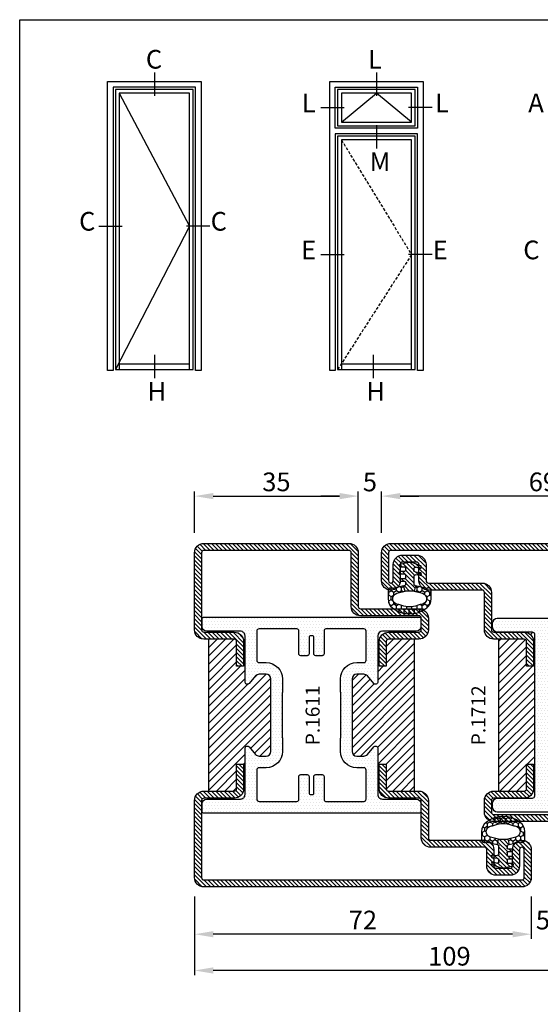
# Model space of a CAD drawing. Units: millimetres. Extents: x 485 to 6482, y 1342 to 3440.
# Drawn here: x 6082 to 6194, y 1646 to 1856 of the extents above; entities that cross this region are included whole.
import ezdxf

# ---------------------------------------------------------------- set-up
doc = ezdxf.new("R2010")
doc.units = ezdxf.units.MM
doc.linetypes.add('TRATTEGGIATA2', pattern=[9.524999999999999, 6.349999999999999, -3.174999999999999])
doc.layers.get('DEFPOINTS').update_dxf_attribs({"color": 3})
for name, color, linetype in [('GUARNIZIONI', 5, 'Continuous'), ('Nascosto', 253, 'Continuous'), ('Quote', 2, 'Continuous'), ('TESTO', 8, 'Continuous')]:
    doc.layers.add(name, color=color, linetype=linetype)
doc.styles.add('Calibri', font='calibri.ttf')
doc.styles.add('SECCO', font='calibri.ttf')
doc.dimstyles.new('Profili 1a2', dxfattribs={"dimtxt": 4, "dimasz": 4, "dimexe": 1, "dimexo": 0, "dimgap": 1, "dimtad": 1, "dimdec": 1, "dimdsep": 46, "dimtxsty": 'Calibri', "dimcen": 1, "dimclrd": 256, "dimclre": 256, "dimclrt": 7, "dimadec": 0, "dimazin": 0, "dimtfac": 1, "dimtdec": 1, "dimtofl": 0, "dimtmove": 1, "dimatfit": 3, "dimfxl": 0, "dimtolj": 1, "dimtzin": 0, "dimlwd": -1, "dimarcsym": 0})

# ---------------------------------------------------------------- blocks, each defined once
blk = doc.blocks.new('*D274')
at = {"layer": 'DEFPOINTS', "color": 0}
for p in [(6154.757593979036, 1754.389849194166), (6119.757593979036, 1746.537904396421), (6154.757593979036, 1746.537904396421)]:
    blk.add_point(p, dxfattribs=at)
at = {"layer": 'Quote', "lineweight": -2}
for p, q in [((6119.757593979036, 1746.537904396421), (6119.757593979036, 1755.389849194166)), ((6154.757593979036, 1746.537904396421), (6154.757593979036, 1755.389849194166))]:
    blk.add_line(p, q, dxfattribs=at)
at = {"layer": 'Quote'}
blk.add_line((6123.757593979036, 1754.389849194166), (6150.757593979036, 1754.389849194166), dxfattribs=at)
for points in [[(6123.757593979036, 1755.056515860833), (6123.757593979036, 1753.723182527499), (6119.757593979036, 1754.389849194166)], [(6150.757593979036, 1755.056515860833), (6150.757593979036, 1753.723182527499), (6154.757593979036, 1754.389849194166)]]:
    blk.add_solid(points, dxfattribs=at)
at = {"layer": 'Quote', "color": 7, "insert": (6137.257593979036, 1757.439079963397), "char_height": 4, "attachment_point": 5, "style": 'Calibri'}
blk.add_mtext('\\A1;35', dxfattribs=at)
blk = doc.blocks.new('*D275')
at = {"layer": 'DEFPOINTS', "color": 0}
for p in [(6119.757593979036, 1668.741271154607), (6228.757593979036, 1668.537912896845), (6119.757593979036, 1652.933898679116)]:
    blk.add_point(p, dxfattribs=at)
at = {"layer": 'Quote', "lineweight": -2}
for p, q in [((6119.757593979036, 1668.741271154607), (6119.757593979036, 1651.933898679116)), ((6228.757593979036, 1668.537912896845), (6228.757593979036, 1651.933898679116))]:
    blk.add_line(p, q, dxfattribs=at)
at = {"layer": 'Quote'}
blk.add_line((6224.757593979036, 1652.933898679116), (6123.757593979036, 1652.933898679116), dxfattribs=at)
for points in [[(6123.757593979036, 1653.600565345783), (6123.757593979036, 1652.267232012449), (6119.757593979036, 1652.933898679116)], [(6224.757593979036, 1653.600565345783), (6224.757593979036, 1652.267232012449), (6228.757593979036, 1652.933898679116)]]:
    blk.add_solid(points, dxfattribs=at)
at = {"layer": 'Quote', "color": 7, "insert": (6174.257593979036, 1655.983129448347), "char_height": 4, "attachment_point": 5, "style": 'Calibri'}
blk.add_mtext('\\A1;109', dxfattribs=at)
blk = doc.blocks.new('*D276')
at = {"layer": 'DEFPOINTS', "color": 0}
for p in [(6119.757593979036, 1668.716484368274), (6191.757593979036, 1668.787912956846), (6119.757593979036, 1660.6859680991)]:
    blk.add_point(p, dxfattribs=at)
at = {"layer": 'Quote', "lineweight": -2}
for p, q in [((6119.757593979036, 1668.716484368274), (6119.757593979036, 1659.6859680991)), ((6191.757593979036, 1668.787912956846), (6191.757593979036, 1659.6859680991))]:
    blk.add_line(p, q, dxfattribs=at)
at = {"layer": 'Quote'}
blk.add_line((6187.757593979036, 1660.6859680991), (6123.757593979036, 1660.6859680991), dxfattribs=at)
for points in [[(6123.757593979036, 1661.352634765767), (6123.757593979036, 1660.019301432433), (6119.757593979036, 1660.6859680991)], [(6187.757593979036, 1661.352634765767), (6187.757593979036, 1660.019301432433), (6191.757593979036, 1660.6859680991)]]:
    blk.add_solid(points, dxfattribs=at)
at = {"layer": 'Quote', "color": 7, "insert": (6155.757593979036, 1663.715198868331), "char_height": 4, "attachment_point": 5, "style": 'Calibri'}
blk.add_mtext('\\A1;72', dxfattribs=at)
blk = doc.blocks.new('*D277')
at = {"layer": 'DEFPOINTS', "color": 0}
for p in [(6191.757593979036, 1668.787912956846), (6196.757593979036, 1668.537912896846), (6196.757593979036, 1660.6859680991)]:
    blk.add_point(p, dxfattribs=at)
at = {"layer": 'Quote', "lineweight": -2}
for p, q in [((6191.757593979036, 1668.787912956846), (6191.757593979036, 1659.6859680991)), ((6196.757593979036, 1668.537912896846), (6196.757593979036, 1659.6859680991))]:
    blk.add_line(p, q, dxfattribs=at)
at = {"layer": 'Quote'}
for p, q in [((6187.757593979036, 1660.6859680991), (6183.757593979036, 1660.6859680991)), ((6200.757593979036, 1660.6859680991), (6204.757593979036, 1660.6859680991))]:
    blk.add_line(p, q, dxfattribs=at)
for points in [[(6187.757593979036, 1661.352634765767), (6187.757593979036, 1660.019301432433), (6191.757593979036, 1660.6859680991)], [(6200.757593979036, 1661.352634765767), (6200.757593979036, 1660.019301432433), (6196.757593979036, 1660.6859680991)]]:
    blk.add_solid(points, dxfattribs=at)
at = {"layer": 'Quote', "color": 7, "insert": (6194.257593979036, 1663.715198868331), "char_height": 4, "attachment_point": 5, "style": 'Calibri'}
blk.add_mtext('\\A1;5', dxfattribs=at)
blk = doc.blocks.new('*D280')
at = {"layer": 'DEFPOINTS', "color": 0}
for p in [(6159.757593979036, 1754.389849194166), (6159.757593979036, 1746.537904396421), (6228.757593979036, 1746.537904396421)]:
    blk.add_point(p, dxfattribs=at)
at = {"layer": 'Quote', "lineweight": -2}
for p, q in [((6159.757593979036, 1746.537904396421), (6159.757593979036, 1755.389849194166)), ((6228.757593979036, 1746.537904396421), (6228.757593979036, 1755.389849194166))]:
    blk.add_line(p, q, dxfattribs=at)
at = {"layer": 'Quote'}
blk.add_line((6224.757593979036, 1754.389849194166), (6163.757593979036, 1754.389849194166), dxfattribs=at)
for points in [[(6163.757593979036, 1755.056515860833), (6163.757593979036, 1753.723182527499), (6159.757593979036, 1754.389849194166)], [(6224.757593979036, 1755.056515860833), (6224.757593979036, 1753.723182527499), (6228.757593979036, 1754.389849194166)]]:
    blk.add_solid(points, dxfattribs=at)
at = {"layer": 'Quote', "color": 7, "insert": (6194.257593979036, 1757.439079963397), "char_height": 4, "attachment_point": 5, "style": 'Calibri'}
blk.add_mtext('\\A1;69', dxfattribs=at)
blk = doc.blocks.new('*D281')
at = {"layer": 'DEFPOINTS', "color": 0}
for p in [(6154.757593979036, 1754.389849194166), (6154.757593979036, 1746.537904396421), (6159.757593979036, 1746.537904396421)]:
    blk.add_point(p, dxfattribs=at)
at = {"layer": 'Quote'}
for p, q in [((6150.757593979036, 1754.389849194166), (6146.757593979036, 1754.389849194166)), ((6163.757593979036, 1754.389849194166), (6167.757593979036, 1754.389849194166))]:
    blk.add_line(p, q, dxfattribs=at)
at = {"layer": 'Quote', "lineweight": -2}
for p, q in [((6154.757593979036, 1746.537904396421), (6154.757593979036, 1755.389849194166)), ((6159.757593979036, 1746.537904396421), (6159.757593979036, 1755.389849194166))]:
    blk.add_line(p, q, dxfattribs=at)
at = {"layer": 'Quote'}
for points in [[(6150.757593979036, 1755.056515860833), (6150.757593979036, 1753.723182527499), (6154.757593979036, 1754.389849194166)], [(6163.757593979036, 1755.056515860833), (6163.757593979036, 1753.723182527499), (6159.757593979036, 1754.389849194166)]]:
    blk.add_solid(points, dxfattribs=at)
at = {"layer": 'Quote', "color": 7, "insert": (6157.257593979036, 1757.419079963397), "char_height": 4, "attachment_point": 5, "style": 'Calibri'}
blk.add_mtext('\\A1;5', dxfattribs=at)
blk = doc.blocks.new('GE1001TT')
h = blk.add_hatch()
h.set_pattern_fill('HONEY', color=256, scale=0.2, angle=-90.00000000000004, style=0)
h.set_pattern_definition([(270, (-1816.487703595328, -1459.864182228591), (0.5499261289999997, -0.9525000000000003), [0.635, -1.27]), (29.99999999999996, (-1816.487703595328, -1459.864182228591), (0.5499261326046785, 0.952499997918838), [0.6349999999999998, -1.269999999999999]), (329.9999999999999, (-1816.487703595328, -1459.864182228591), (1.099852261604677, -2.0811622e-09), [-1.27, 0.635])])
edge = h.paths.add_edge_path()
edge.add_line((-4.612767145650422, 6.126312995958187), (-4.612767145650422, 7.865047475489291))
edge.add_arc((-2.11276714565065, 7.865047475489291), 2.499999999999772, 128.5278139989607, 180, ccw=False)
edge.add_arc((-0.0043391205115313, 5.21702975220387), 5.884887974516128, 51.47218600104122, 128.5278139989589, ccw=False)
edge.add_arc((2.104088904627587, 7.865047475489291), 2.499999999999726, 0, 51.47218600103918, ccw=False)
edge.add_line((4.604088904627361, 7.865047475489291), (4.604088904627361, 6.126312995958187))
edge.add_arc((4.004088904627223, 6.126312995958187), 0.6000000000001365, -116.11302896439042, 0, ccw=False)
edge.add_arc((3.519931199333768, 5.138592733735777), 0.4999999999998652, 63.88697103546593, 104.9999999998686)
edge.add_line((3.390521676783691, 5.621555646880324), (1.287000180379891, 5.057918760657003))
edge.add_line((1.287000180379891, 5.057918760657003), (0.9764173262567509, 6.217029752204097))
edge.add_line((0.9764173262567509, 6.217029752204097), (2.717243092992021, 6.683482610563942))
edge.add_arc((2.402049627316955, 7.859800638676687), 1.217814035092106, 285.0000000000039, 445.0192351244535)
edge.add_arc((2.768245721166067, 12.06168779273935), 3.000000000000817, 247.9484689392615, 265.01923512444455, ccw=False)
edge.add_arc((-0.0043391205115313, 5.217029752204326), 4.384887974515841, 67.94846893927534, 112.0515310607246)
edge.add_arc((-2.77692396218913, 12.06168779273935), 3.000000000000842, 274.98076487555556, 292.0515310607385, ccw=False)
edge.add_arc((-2.410727868340018, 7.859800638676687), 1.217814035092142, 94.98076487554646, 254.9999999999961)
edge.add_line((-2.725921334015083, 6.683482610563942), (-0.9850955672798136, 6.217029752204097))
edge.add_line((-0.9850955672798136, 6.217029752204097), (-1.295678421402953, 5.057918760657003))
edge.add_line((-1.295678421402953, 5.057918760657003), (-3.399199917806754, 5.621555646880324))
edge.add_arc((-3.52860944035774, 5.138592733735777), 0.4999999999999418, 75.00000000003068, 116.1130289644409)
edge.add_arc((-4.012767145650741, 6.126312995958187), 0.5999999999997045, 180, 296.1130289644291, ccw=False)
h = blk.add_hatch()
h.set_pattern_fill('LINE', color=256, scale=0.2, angle=45)
h.set_pattern_definition([(45, (-1816.487703595328, -1459.864182228591), (-0.4490128060534577, 0.4490128060534577), [])])
h.paths.add_polyline_path([(2.45551676609989, 1.170770611550096, 0.4953432197294898), (2.20238935225575, 1.363585232101058), (1.297015023340918, 1.114121801793316, -0.49534321972949), (0.917323902574708, 1.403343732619759), (0.917323902574708, 1.803292400319378, -0.3783805506573717), (1.180257337473676, 2.10099370994294), (2.280227809500502, 2.237950202213596, 0.3783805506574371), (2.45551676609989, 2.436417741962713), (2.45551676609989, 2.687890583137459, 0.45208520058411), (2.230075844388238, 2.886265882765429), (1.255485285141958, 2.761278133962605, -0.4520852005841098), (0.917323902574708, 3.058841083404559), (0.917323902574708, 4.783839612078054, -0.237892872595502), (0.9984325893756248, 4.94466515621093, -0.0939727355884303), (1.166251349822687, 5.025564209022377), (1.287000180379664, 5.057918760657003), (0.9764173262567509, 6.217029752204097), (-0.9850955672798136, 6.217029752204097), (-1.295678421402953, 5.057918760657003), (-0.9742383345776487, 4.971789148977222, -0.3394542588636499), (-0.8260021435978615, 4.778603983719449), (-0.8260021435978615, 4.363521555133729, -0.4142135623730958), (-1.026002143597906, 4.163521555133683), (-1.804339120511485, 4.163521555133456, 0.4142135623731819), (-2.004339120511531, 3.963521555133638), (-2.004339120511531, 3.713521555133638, 0.4142135623730945), (-1.804339120511485, 3.513521555133593), (-1.026002143597906, 3.513521555133593, -0.4142135623731804), (-0.8260021435978615, 3.313521555133546), (-0.8260021435978615, 2.787089767963379, -0.4142135623730949), (-1.026002143597906, 2.587089767963334), (-1.9444832339002, 2.587089767963334, 0.4142135623730228), (-2.144483233900245, 2.387089767963288), (-2.144483233900245, 2.137089767963288, 0.4142135623730951), (-1.9444832339002, 1.937089767963243), (-1.026002143597906, 1.937089767963698, -0.4142135623731677), (-0.8260021435978615, 1.737089767963652), (-0.8260021435978615, 1.287089767963379, -0.414213562373095), (-1.026002143597906, 1.087089767963334), (-1.9444832339002, 1.087089767963334, 0.4142135623730214), (-2.144483233900245, 0.8870897679632889), (-2.144483233900245, 0.637089767963289, 0.3394542588632985), (-1.996247042920685, 0.4439046027055156), (-0.5891347356064216, 0.0668699963005111, 0.1498851924191218), (0.58285105035543, 0.1087933187407088), (2.320951535675476, 0.7105738357192877, 0.3196343943621536), (2.45551676609989, 0.8995666687330867)])
for p, q in [((-0.9850955672798136, 6.217029752204097), (-1.295678421402953, 5.057918760657003)), ((-1.295678421402953, 5.057918760657003), (-0.9742383345774214, 4.97178914897745)), ((0.9764173262567509, 6.217029752204097), (-0.9850955672798136, 6.217029752204097)), ((-0.8260021435978615, 4.778603983719449), (-0.8260021435978615, 4.363521555133729)), ((0.917323902574708, 3.058841083404559), (0.917323902574708, 4.783839612078054)), ((1.287000180379664, 5.057918760657003), (0.9764173262567509, 6.217029752204097)), ((1.166251349821777, 5.025564209022148), (1.287000180379664, 5.057918760657003)), ((-2.144483233900245, 2.387089767963288), (-2.144483233900245, 2.137089767963288)), ((-2.004339120511531, 3.963521555133638), (-2.004339120511531, 3.713521555133638)), ((-1.026002143597906, 2.587089767963107), (-1.9444832339002, 2.587089767963107)), ((-1.026002143597906, 4.163521555133912), (-1.804339120511485, 4.163521555133912)), ((-1.804339120511485, 3.51352155513382), (-1.026002143597906, 3.51352155513382)), ((-0.8260021435978615, 3.313521555133546), (-0.8260021435978615, 2.787089767963379)), ((1.180257337473904, 2.100993709942713), (2.280227809500502, 2.237950202213824)), ((2.230075844388238, 2.886265882765429), (1.255485285141958, 2.761278133962832)), ((2.45551676609989, 2.687890583137459), (2.45551676609989, 2.436417741962713)), ((-2.144483233900245, 0.8870897679632889), (-2.144483233900245, 0.637089767963289)), ((-1.996247042920685, 0.443904602705743), (-0.5891347356061943, 0.0668699963005111)), ((-1.9444832339002, 1.93708976796347), (-1.026002143597906, 1.93708976796347)), ((-1.026002143597906, 1.087089767963107), (-1.9444832339002, 1.087089767963107)), ((-0.8260021435978615, 1.737089767963652), (-0.8260021435978615, 1.287089767963379)), ((0.5828510503552025, 0.1087933187407088), (2.320951535675476, 0.7105738357192877)), ((0.917323902574708, 1.403343732619987), (0.917323902574708, 1.803292400319378)), ((2.20238935225575, 1.363585232101058), (1.297015023340918, 1.114121801793544)), ((2.45551676609989, 1.170770611550096), (2.45551676609989, 0.8995666687330867))]:
    blk.add_line(p, q)
blk.add_lwpolyline([(-4.612767145650422, 6.126312995958187), (-4.612767145650422, 7.865047475489291, -0.2284437014898634), (-3.670003338556171, 9.820812144232377, -0.3494879798813119), (3.661325097533108, 9.820812144232377, -0.2284437014898667), (4.604088904627361, 7.865047475489291), (4.604088904627361, 6.126312995958187, -0.5549539440387427), (3.740002883558645, 5.587556489291046, 0.1813388115201772), (3.390521676783691, 5.621555646880324), (1.287000180379891, 5.057918760657003), (0.9764173262567509, 6.217029752204097), (2.717243092992021, 6.683482610563942, 0.8392426637765918), (2.507781823894219, 9.073016088081431, -0.0746233247905262), (1.641924705364544, 9.281148102433008, 0.1948470343849438), (-1.650602946387607, 9.281148102433008, -0.0746233247905262), (-2.516460064917282, 9.073016088081431, 0.8392426637765918), (-2.725921334015083, 6.683482610563942), (-0.9850955672798136, 6.217029752204097), (-1.295678421402953, 5.057918760657003), (-3.399199917806754, 5.621555646880324, 0.1813388115201999), (-3.748681124581935, 5.5875564892915, -0.554953944038746)], format="xyb", close=True)
for centre, radius, start, end in [((-1.026002143597906, 4.363521555133729), 0.1999999999999602, 269.999999999987, 0), ((-1.026002143597906, 4.778603983719449), 0.1999999999999636, 0, 74.99999999999297), ((1.117323902574753, 4.783839612078054), 0.1999999999999318, 126.4739016111409, 179.9999999999479), ((1.295660872373218, 4.542601295877602), 0.5000000000000852, 105.000000000007, 126.4739016112242), ((-1.9444832339002, 2.387089767963288), 0.1999999999999886, 89.99999999998697, 179.9999999999739), ((-1.9444832339002, 2.137089767963288), 0.200000000000017, 180, 270), ((-1.804339120511485, 3.963521555133638), 0.1999999999999318, 89.99999999998697, 180), ((-1.804339120511485, 3.713521555133638), 0.200000000000017, 180, 270), ((-1.026002143597906, 3.313521555133546), 0.2000000000000455, 0, 89.99999999998697), ((-1.026002143597906, 2.787089767963379), 0.200000000000017, 270.000000000013, 0), ((1.217323902574662, 3.058841083404559), 0.3000000000000138, 180, 277.3080870290473), ((2.255516766099844, 2.687890583137459), 0.2, 0, 97.30808702904734), ((2.255516766099844, 2.436417741962713), 0.2, 277.0973290388952, 0), ((-1.9444832339002, 0.8870897679632889), 0.1999999999999886, 89.99999999998697, 179.9999999999739), ((-1.9444832339002, 0.637089767963289), 0.200000000000017, 180, 270), ((-1.026002143597906, 1.737089767963652), 0.2000000000000455, 0, 90), ((-1.026002143597906, 1.287089767963379), 0.1999999999999602, 269.999999999987, 0), ((-0.0714966454011119, 1.998721648878699), 2.000000000000002, 255.0000000000056, 289.0973290388891), ((1.217323902574662, 1.803292400319378), 0.2999999999999687, 97.0973290388822, 180), ((1.217323902574662, 1.403343732619987), 0.3000000000000166, 180, 285.4048109827147), ((2.255516766099844, 1.170770611550096), 0.2, 0, 105.4048109827306), ((2.255516766099844, 0.8995666687330867), 0.2, 289.0973290388891, 0)]:
    blk.add_arc(centre, radius, start, end)
blk = doc.blocks.new('P1812')
h = blk.add_hatch()
h.set_pattern_fill('LINE', color=9, scale=0.2, angle=45)
h.set_pattern_definition([(45, (-4198.152713427891, -1958.059365562944), (-0.4490128060534577, 0.4490128060534577), [])])
h.paths.add_polyline_path([(67, 0), (2, 0, 0.4142135623730951), (0, -2), (0, -8.000000000000684, 1), (4, -8.000000000000684), (4, -4.5, -0.4142135623730951), (4.5, -4), (7.5, -4, -0.4142135623730951), (8, -4.5), (8, -8.000000000000455, 0.4142135623730951), (10, -10.00000000000023), (21.50000000000182, -10.00000000000023, -0.4142135623731618), (22.00000000000182, -10.5), (22, -18.49999999999954, 0.4142135623731617), (24, -20.5), (30.5, -20.5, -0.4142135623730453), (30.99999999999909, -20.99999999999955), (31, -26.29999999999995), (32.5, -26.29999999999973), (32.5, -21, 0.4142135623730951), (30.5, -19), (24.75, -19), (24.00000000000091, -19, -0.4142135623730618), (23.50000000000273, -18.50000000000159), (23.50000000000182, -10.49999999999909, 0.4142135623730678), (21.50000000000273, -8.500000000000227), (10, -8.500000000000455, -0.4142135623731014), (9.5, -8.000000000000455), (9.5, -4.5, 0.4142135623730951), (7.5, -2.5), (4.5, -2.5, 0.4142135623730951), (2.5, -4.5), (2.5, -8.000000000000684, -1), (1.5, -8.000000000000684), (1.5, -2, -0.4142135623730951), (2, -1.5), (67, -1.5, -0.4142135623730951), (67.5, -2), (67.5, -8.000000000000684, -1), (66.5, -8.000000000000684), (66.5, -4.5, 0.4142135623730951), (64.5, -2.5), (61.5, -2.5, 0.4142135623730951), (59.5, -4.5), (59.5, -8.000000000000455, -0.4142135623731014), (59, -8.500000000000455), (47.49999999999635, -8.500000000000227, 0.4142135623731673), (45.49999999999818, -10.49999999999886), (45.49999999999999, -18.5, -0.4142135623731721), (45, -19), (38.49999999999909, -18.99999999999977, 0.4142135623731559), (36.49999999999909, -21), (36.5, -26.30000000000018), (38, -26.29999999999995), (37.99999999999909, -20.99999999999977, -0.4142135623731555), (38.49999999999909, -20.49999999999977), (45, -20.5, 0.4142135623731386), (47, -18.49999999999977), (46.99999999999909, -10.49999999999932, -0.4142135623731284), (47.49999999999817, -10.00000000000023), (59, -10.00000000000023, 0.4142135623730951), (61, -8.000000000000455), (61, -4.5, -0.4142135623730951), (61.5, -4), (64.5, -4, -0.4142135623730951), (65, -4.5), (65, -8.000000000000684, 1), (69, -8.000000000000684), (69, -2, 0.4142135623730951)])
h.paths.add_polyline_path([(47, -57.5), (47, -55, 0.4142135623730951), (45, -53), (38.49999999999818, -53, -0.4142135623731948), (37.99999999999818, -52.49999999999977), (38, -47.20000000000005), (36.5, -47.19999999999981), (36.49999999999818, -52.49999999999955, 0.4142135623731959), (38.49999999999818, -54.50000000000023), (44.24999999999999, -54.5), (45, -54.5, -0.4142135623730951), (45.49999999999999, -55), (45.49999999999999, -57.5, -0.4142135623730951), (45, -58), (32.5, -58, 0.4142135623730951), (30.5, -60), (30.5, -71.5, -0.4142135623730951), (30, -72), (24, -72, -0.4142135623730951), (23.5, -71.5), (23.5, -55, -0.4142135623730951), (24, -54.5), (30.5, -54.5, 0.4142135623730951), (32.5, -52.5), (32.5, -47.20000000000028), (31, -47.20000000000005), (30.99999999999818, -52.50000000000068, -0.4142135623729951), (30.49999999999818, -53), (24, -53, 0.4142135623730951), (22, -55), (22, -71.5, 0.4142135623730951), (24, -73.5), (30, -73.5, 0.4142135623730951), (32, -71.5), (32, -60, -0.4142135623730951), (32.5, -59.5), (45, -59.5, 0.4142135623730953)])
h = blk.add_hatch()
h.set_pattern_fill('DOTS', color=8, scale=0.4)
h.set_pattern_definition([(0, (-4198.152713427891, -1958.059365562944), (0.3175, 0.635), [0, -0.635])])
h.paths.add_polyline_path([(32.75, -54, -0.4142135623730951), (32.25, -54.5), (24.75, -54.5, 0.4142135623730951), (23.75, -55.5), (23.75, -56.5, 0.4142135623730951), (24.75, -57.5), (44.24999999999999, -57.5, 0.4142135623730951), (45.25, -56.5), (45.25, -55.5, 0.4142135623730951), (44.24999999999999, -54.5), (36.75, -54.5, -0.4142135623730951), (36.25, -54), (36.25, -19.5, -0.4142135623730951), (36.75, -19), (44.24999999999999, -19, 0.4142135623730951), (45.25, -18), (45.25, -17, 0.4142135623730951), (44.24999999999999, -16), (24.75, -16, 0.4142135623730951), (23.75, -17), (23.75, -18, 0.4142135623730951), (24.75, -19), (32.25, -19, -0.4142135623730951), (32.75, -19.5)])
h = blk.add_hatch()
h.set_pattern_fill('ANSI31', color=30, scale=0.4, angle=90, style=0)
h.set_pattern_definition([(135, (-2137.683377657444, -1524.529386424875), (-0.8980256121069153, -0.8980256121069151), [])])
h.paths.add_polyline_path([(32.75, -19.5, 0.4142135623730951), (32.25, -19), (30.50000000000091, -18.99999999999977, -0.4142135623731452), (32.50000000000091, -21), (32.5, -26.30000000000018), (31, -26.29999999999995), (31.00000000000091, -20.99999999999977, 0.4142135623731451), (30.50000000000091, -20.5), (25, -20.5), (25, -53), (30.49999999999909, -53, 0.414213562373045), (30.99999999999909, -52.5), (31, -47.20000000000005), (32.5, -47.20000000000028), (32.5, -52.5, -0.4142135623730951), (30.5, -54.5), (32.25, -54.5, 0.4142135623730951), (32.75, -54)])
h.paths.add_polyline_path([(44, -20.5), (38.50000000000091, -20.5, 0.414213562373045), (38.00000000000091, -21), (38, -26.29999999999995), (36.5, -26.29999999999973), (36.5, -21, -0.4142135623730951), (38.5, -19), (36.75, -19, 0.4142135623730951), (36.25, -19.5), (36.25, -54, 0.4142135623730951), (36.75, -54.5), (38.49999999999909, -54.50000000000023, -0.4142135623731455), (36.49999999999909, -52.5), (36.5, -47.19999999999981), (38, -47.20000000000005), (37.99999999999909, -52.50000000000023, 0.4142135623731451), (38.49999999999909, -53), (44, -53)])
at = {"color": 30}
for p, q in [((25, -20.5), (25, -53)), ((44, -20.5), (44, -53))]:
    blk.add_line(p, q, dxfattribs=at)
for points in [[(59, -10.00000000000023, 0.4142135623730617), (61, -8.000000000000684), (61, -4.5, -0.4142135623730951), (61.5, -4), (64.5, -4, -0.4142135623730951), (65, -4.5), (65, -8.000000000000684, 0.9999999999999998), (69, -8.000000000000684), (69, -2, 0.4142135623730951), (67, 0), (2, 0, 0.4142135623730951), (0, -2), (0, -8.000000000000684, 0.9999999999999998), (4, -8.000000000000684), (4, -4.5, -0.4142135623730951), (4.5, -4), (7.5, -4, -0.4142135623730951), (8, -4.5), (8, -8.000000000000684, 0.4142135623730617), (10, -10.00000000000023), (21.50000000000091, -10.00000000000023, -0.4142135623740275), (22.00000000000182, -10.50000000000045), (22, -18.5, 0.4142135623730951), (24, -20.5), (30.5, -20.5, -0.4142135623730951), (30.99999999999909, -21), (31, -26.29999999999995), (32.5, -26.29999999999973), (32.5, -21, 0.4142135623730951), (30.5, -19), (24, -19, -0.4142135623730951), (23.50000000000273, -18.50000000000022), (23.50000000000182, -10.50000000000022, 0.4142135623738944), (21.49999999999818, -8.500000000000227), (10, -8.500000000000455, -0.4142135623730951), (9.5, -8.000000000000455), (9.5, -4.5, 0.4142135623730951), (7.5, -2.5), (4.5, -2.5, 0.4142135623730951), (2.5, -4.5), (2.5, -8.000000000000684, -0.9999999999999998), (1.5, -8.000000000000684), (1.5, -2, -0.4142135623730951), (2, -1.5), (67, -1.5, -0.4142135623730951), (67.5, -2), (67.5, -8.000000000000684, -0.9999999999999998), (66.5, -8.000000000000684), (66.5, -4.5, 0.4142135623730951), (64.5, -2.5), (61.5, -2.5, 0.4142135623730951), (59.5, -4.5), (59.5, -8.000000000000455, -0.4142135623730951), (59, -8.500000000000455), (47.50000000000182, -8.500000000000227, 0.4142135623741606), (45.49999999999818, -10.50000000000022), (45.49999999999999, -18.5, -0.4142135623730951), (45, -19), (38.50000000000273, -18.99999999999977, 0.4142135623737277), (36.49999999999909, -21.00000000000023), (36.5, -26.30000000000018), (38, -26.29999999999995), (37.99999999999909, -21, -0.414213562373761), (38.5, -20.49999999999977), (45, -20.5, 0.4142135623730951), (47, -18.5), (46.99999999999909, -10.5, -0.4142135623740275), (47.49999999999909, -10.00000000000023)], [(22, -71.5, 0.4142135623730951), (24, -73.5), (30, -73.5, 0.4142135623730951), (32, -71.5), (32, -60, -0.4142135623730951), (32.5, -59.5), (45, -59.5, 0.4142135623730951), (47, -57.5), (47, -55, 0.4142135623730951), (45, -53), (38.5, -53, -0.4142135623741606), (37.99999999999818, -52.5), (38, -47.20000000000005), (36.5, -47.19999999999981), (36.49999999999818, -52.49999999999977, 0.4142135623737277), (38.50000000000182, -54.50000000000023), (45, -54.5, -0.4142135623730951), (45.49999999999999, -55), (45.49999999999999, -57.5, -0.4142135623730951), (45, -58), (32.5, -58, 0.4142135623730951), (30.5, -60), (30.5, -71.5, -0.4142135623730951), (30, -72), (24, -72, -0.4142135623730951), (23.5, -71.5), (23.5, -55, -0.4142135623730951), (24, -54.5), (30.5, -54.5, 0.4142135623730951), (32.5, -52.5), (32.5, -47.20000000000028), (31, -47.20000000000005), (30.99999999999818, -52.5, -0.4142135623725622), (30.5, -53), (24, -53, 0.4142135623730951), (22, -55)]]:
    blk.add_lwpolyline(points, format="xyb", close=True)
at = {"color": 1}
blk.add_lwpolyline([(44.24999999999999, -57.5, 0.4142135623730951), (45.25, -56.5), (45.25, -55.5, 0.4142135623730951), (44.24999999999999, -54.5), (36.75, -54.5, -0.4142135623730951), (36.25, -54), (36.25, -19.5, -0.414213562373095), (36.75, -19), (44.24999999999999, -19, 0.4142135623730951), (45.25, -18), (45.25, -17, 0.4142135623730951), (44.24999999999999, -16), (24.75, -16, 0.414213562373095), (23.75, -17), (23.75, -18, 0.4142135623730951), (24.75, -19), (32.25, -19, -0.4142135623730951), (32.75, -19.5), (32.75, -54, -0.4142135623730951), (32.25, -54.5), (24.75, -54.5, 0.4142135623730951), (23.75, -55.5), (23.75, -56.5, 0.4142135623730951), (24.75, -57.5)], format="xyb", close=True, dxfattribs=at)
blk = doc.blocks.new('P1611')
h = blk.add_hatch()
h.set_pattern_fill('LINE', color=9, scale=0.2, angle=45)
h.set_pattern_definition([(45, (-1293.789400085675, -1272.284482494683), (-0.4490128060534577, 0.4490128060534577), [])])
h.paths.add_polyline_path([(70, 0), (2, 0, 0.4142135623730951), (0, -2), (0, -18.5, 0.4142135623730951), (2, -20.5), (8.49999999999909, -20.5, -0.414213562373045), (8.99999999999909, -21), (9, -26.29999999999995), (10.5, -26.29999999999973), (10.5, -21, 0.4142135623730956), (8.5, -19), (2, -19, -0.4142135623730951), (1.5, -18.5), (1.5, -2, -0.4142135623730951), (2, -1.5), (70, -1.5, -0.4142135623730951), (70.5, -2), (70.5, -8.000000000000684, -1), (69.5, -8.000000000000684), (69.5, -4.5, 0.4142135623730951), (67.5, -2.5), (64.5, -2.5, 0.4142135623730951), (62.5, -4.5), (62.5, -8.000000000000455, -0.4142135623730951), (62.00000000000023, -8.500000000000227), (50.49999999999727, -8.500000000000227, 0.4142135623731284), (48.49999999999909, -10.49999999999863), (48.5, -18.5, -0.4142135623731388), (48, -19), (41.49999999999886, -18.99999999999977, 0.4142135623731559), (39.49999999999909, -21), (39.5, -26.30000000000018), (41, -26.29999999999995), (40.99999999999909, -20.99999999999977, -0.4142135623731451), (41.49999999999886, -20.5), (48, -20.5, 0.4142135623731284), (50, -18.49999999999977), (49.99999999999909, -10.49999999999932, -0.4142135623731346), (50.4999999999984, -10), (62.00000000000023, -10.00000000000023, 0.414213562373101), (64, -8.000000000000455), (64, -4.5, -0.4142135623730951), (64.5, -4), (67.5, -4, -0.4142135623730951), (68, -4.5), (68, -8.000000000000684, 1), (72, -8.000000000000684), (72, -2, 0.4142135623730951)])
h.paths.add_polyline_path([(50, -57.5), (50, -55, 0.4142135623730951), (48, -53), (41.49999999999863, -53, -0.4142135623731449), (40.99999999999909, -52.50000000000045), (41, -47.20000000000005), (39.5, -47.19999999999981), (39.49999999999909, -52.5, 0.4142135623731554), (41.49999999999908, -54.50000000000023), (48, -54.5, -0.4142135623731054), (48.5, -55), (48.5, -57.5, -0.4142135623730951), (48, -58), (35.5, -58, 0.4142135623730951), (33.5, -60), (33.5, -71.5, -0.4142135623730951), (33, -72), (2, -72, -0.4142135623730951), (1.5, -71.5), (1.5, -55, -0.4142135623730951), (2, -54.5), (8.5, -54.5, 0.4142135623730951), (10.5, -52.5), (10.5, -47.20000000000028), (9, -47.20000000000005), (8.99999999999909, -52.5, -0.414213562373045), (8.49999999999909, -53), (2, -53, 0.4142135623730951), (0, -55), (0, -71.5, 0.4142135623730951), (2, -73.5), (33, -73.5, 0.4142135623730951), (35, -71.5), (35, -60, -0.4142135623730951), (35.5, -59.5), (48, -59.5, 0.4142135623730951)])
h = blk.add_hatch()
h.set_pattern_fill('DOTS', color=8, scale=0.4)
h.set_pattern_definition([(0, (-1293.789400085675, -1272.284482494683), (0.3175, 0.635), [0, -0.635])])
h.paths.add_polyline_path([(39.19931688676775, -19.80032977052974, -0.414306873126756), (40.19931547026476, -18.80000983288232), (47.40118724015657, -18.79999999999904, 0.4142131624792175), (48.40118587483335, -17.79999999999995), (48.40118587483335, -16.09999999999991, 0.4142135623730949), (48.10118587483339, -15.79999999999995), (1.901198074833246, -15.79999999999995, 0.4142135623730949), (1.601198074833291, -16.09999999999991), (1.601198074833291, -17.79999999999995, 0.4142131624792185), (2.601196709510077, -18.79999999999904), (9.803068479401873, -18.80000983288232, -0.4141194580394302), (10.80306706289889, -19.79968989522877), (10.80306706289889, -29.64494506534947, 0.7000852242105848), (11.68598374554904, -29.96646460464422), (13.03708101953316, -28.35736275277464, -0.2216085515234978), (13.80291438483323, -28.00040183136412), (15.30194492695273, -28.00040183136412, -0.4142135623730951), (16.30194492695273, -29.00040183136411), (16.30194492695273, -44.49959816863588, -0.4142135623730951), (15.30194492695273, -45.49959816863588), (13.80291438483323, -45.49959816863588, -0.2216085515235017), (13.03708101953316, -45.14263724722536), (11.68419316070776, -43.53140288170221, 0.7002044172001368), (10.80127650364761, -43.85308238981451), (10.80287584612506, -53.69982774391906, -0.4142607359963535), (9.802877224638904, -54.6999901673787), (2.601196709510077, -54.70000000000095, 0.4142131624792167), (1.601198074833291, -55.70000000000004), (1.601198074833291, -57.4000000000001, 0.4142135623730951), (1.901198074833246, -57.70000000000004), (48.10118587483361, -57.70000000000004, 0.4142135623730949), (48.40118587483335, -57.40000000000033), (48.40118587483335, -55.70000000000004, 0.4142131624792187), (47.40118724015657, -54.70000000000095), (40.19931547026454, -54.69999016711767, -0.4141194580420718), (39.19931688676775, -53.70031010476237), (39.19931688676775, -43.85505493465006, 0.7000852242106089), (38.31640020411782, -43.53353539535532), (36.96530293013348, -45.14263724722536, -0.2216085515235169), (36.19946956483341, -45.49959816863588), (34.70043902271391, -45.49959816863588, -0.4142135623730951), (33.70043902271391, -44.49959816863588), (33.70043902271391, -29.00040183136411, -0.4142135623730506), (34.70043902271368, -28.00040183136412), (36.19946956483295, -28.00040183136389, -0.2216085515235709), (36.96530293013302, -28.35736275277441), (38.31640020411782, -29.96646460464513, 0.7000852242106289), (39.19931688676775, -29.64494506535038)])
h.paths.add_polyline_path([(36.69915660770858, -25.00040183136412, -0.4142135623730951), (36.19915660770857, -25.50040183136412), (34.70043902271391, -25.50040183136412, 0.4142135623730951), (31.20043902271391, -29.00040183136411), (31.20043902271391, -31.75, 0.1474768247822931), (31.25043902271386, -31.91583123951773), (31.25043902271386, -41.58416876048227, 0.1474768247822923), (31.20043902271391, -41.74999999999999), (31.20043902271391, -44.49959816863588, 0.4142135623730951), (34.70043902271391, -47.99959816863588), (36.20032462381028, -47.99959816863588, -0.4142687369322215), (36.70032461493907, -48.49969235566186), (36.69915663249185, -54.70002840522647, -0.414196923074522), (36.19915663329857, -55.20000000000004), (28.10119197483345, -55.20000000000004, -0.4142135623730951), (27.70119197483337, -54.80000000000018), (27.70119197483337, -49.85003712845127, 0.4142088342378209), (27.30119843198963, -49.45003712850347), (25.90119843198954, -49.45001452845668, 0.4142182905241794), (25.50119197483332, -49.85001452840446), (25.50119197483332, -53.5, -0.4142135623730951), (25.30119197483327, -53.70000000000004), (24.70119197483337, -53.70000000000004, -0.4142135623731159), (24.50119197483332, -53.5), (24.50119197483355, -49.84996287120679, 0.4142446333014606), (24.10114954218602, -49.4499628734577), (22.70114954212363, -49.45003713070196, 0.4141824920820088), (22.30119197483327, -49.85003712845127), (22.30119197483327, -54.79999999999995, -0.4142135623730951), (21.90119197483318, -55.20000000000004), (13.80322731636784, -55.20000000000004, -0.4141198579076845), (13.30322734195806, -54.70015996882512), (13.30205933472666, -48.4996923556621, -0.4142687369322694), (13.80205932585545, -47.99959816863588), (15.30194492695273, -47.99959816863588, 0.4142135623731191), (18.80194492695273, -44.49959816863564), (18.8019449269525, -41.74999999999977, 0.1031479622532996), (18.77694492695264, -41.63010421191734, -0.1031479622533203), (18.75194492695277, -41.5102084238349), (18.75194492695277, -31.989791576166, -0.1031479622535772), (18.77694492695286, -31.86989578808312, 0.103147962253576), (18.80194492695273, -31.75000000000046), (18.80194492695273, -29.00040183136411, 0.4142135623730951), (15.30194492695273, -25.50040183136412), (13.80322734195806, -25.50040183136412, -0.4142135623730951), (13.30322734195806, -25.00040183136412), (13.30322734195806, -18.80015996882571, -0.4143072730481513), (13.80322731636806, -18.29999999999995), (21.90119197483318, -18.29999999999995, -0.4142135623730951), (22.30119197483327, -18.70000000000004), (22.30119197483327, -23.65003712884527, 0.4142135623839887), (22.70119197484814, -24.05003712884536), (24.10119197484801, -24.0500371287933, 0.414213562362201), (24.50119197483332, -23.6500371287932), (24.50119197483332, -20, -0.4142135623730949), (24.70119197483337, -19.79999999999995), (25.30119197483327, -19.79999999999995, -0.4142135623730951), (25.50119197483332, -20), (25.50119197483332, -23.64998547159553, 0.4142182905241324), (25.90119843198932, -24.04998547154332), (27.30119843198941, -24.04996287149675, 0.4142088342378651), (27.70119197483337, -23.64996287154872), (27.70119197483337, -18.70000000000004, -0.414213562373095), (28.10119197483345, -18.29999999999995), (36.19915663329857, -18.29999999999995, -0.4141198579074239), (36.69915660770858, -18.79984003117465)], flags=16)
h = blk.add_hatch()
h.set_pattern_fill('LINE', color=30, scale=0.4, angle=135)
h.set_pattern_definition([(135, (-1293.789400085675, -1272.284482494683), (-0.8980256121069153, -0.8980256121069153), [])])
h.paths.add_polyline_path([(9.000000000000908, -20.99999999999977, 0.4142135623731455), (8.500000000001137, -20.5), (3.000000000003637, -20.5), (3.000000000003637, -53), (8.500000000008638, -53, 0.4142135623731449), (9.000000000008185, -52.50000000000045), (9.000000000007276, -47.20000000000005), (10.50000000000727, -47.19999999999981), (10.80182012159548, -47.19999999999981), (10.80127650364761, -43.85308238982044, -0.7002044172046011), (11.68419316070776, -43.53140288170221), (13.03708101953316, -45.14263724722536, 0.2216085515235008), (13.80291438483323, -45.49959816863588), (15.30194492695273, -45.49959816863588, 0.4142135623730956), (16.30194492695273, -44.49959816863588), (16.30194492695273, -29.00040183136411, 0.4142135623730951), (15.30194492695273, -28.00040183136412), (13.80291438483323, -28.00040183136412, 0.2216085515234982), (13.03708101953316, -28.35736275277464), (11.68598374554904, -29.96646460464422, -0.7000852242105821), (10.80306706289889, -29.64494506534947), (10.80306706289889, -26.29999999999995), (9, -26.29999999999995)])
h.paths.add_polyline_path([(47.00000000000409, -20.5), (41.49999999999863, -20.5, 0.4142135623731455), (40.99999999999909, -20.99999999999955), (41, -26.29999999999995), (39.19931688676775, -26.29999999999995), (39.19931688676775, -29.64494506535038, -0.7000852242106309), (38.31640020411782, -29.96646460464513), (36.96530293013302, -28.35736275277441, 0.2216085515235719), (36.19946956483295, -28.00040183136389), (34.70043902271368, -28.00040183136412, 0.4142135623730502), (33.70043902271391, -29.00040183136411), (33.70043902271391, -44.49959816863588, 0.4142135623730951), (34.70043902271391, -45.49959816863588), (36.19946956483341, -45.49959816863588, 0.2216085515235165), (36.96530293013348, -45.14263724722536), (38.31640020411782, -43.53353539535532, -0.7000852242106276), (39.19931688676775, -43.85505493465006), (39.19931688676775, -47.20000000000005), (41.00000000000727, -47.20000000000005), (41.00000000000636, -52.50000000000023, 0.4142135623731451), (41.50000000000614, -53), (47.00000000000409, -53)])
at = {"color": 30}
for p, q in [((3.002383949662544, -53), (3.002383949662544, -20.5)), ((47.00000000000409, -53), (47.00000000000409, -20.5))]:
    blk.add_line(p, q, dxfattribs=at)
for points in [[(10.5, -26.29999999999973), (10.5, -21, 0.4142135623730951), (8.5, -19), (2, -19, -0.4142135623730951), (1.5, -18.5), (1.5, -2, -0.4142135623730951), (2, -1.5), (70, -1.5, -0.4142135623730951), (70.5, -2), (70.5, -8.000000000000684, -1), (69.5, -8.000000000000684), (69.5, -4.5, 0.4142135623730951), (67.5, -2.5), (64.5, -2.5, 0.4142135623730951), (62.5, -4.5), (62.5, -8.000000000000455, -0.4142135623732283), (62, -8.500000000000227), (50.50000000000181, -8.500000000000227, 0.4142135623740275), (48.49999999999909, -10.50000000000022), (48.5, -18.5, -0.4142135623730951), (48, -19), (41.50000000000273, -18.99999999999977, 0.414213562373761), (39.49999999999909, -21.00000000000023), (39.5, -26.30000000000018), (41, -26.29999999999995), (40.99999999999909, -21, -0.4142135623738942), (41.5, -20.5), (48, -20.5, 0.4142135623730951), (50, -18.5), (49.99999999999909, -10.5, -0.4142135623738942), (50.49999999999909, -10), (62, -10.00000000000023, 0.4142135623731284), (64, -8.000000000000684), (64, -4.5, -0.4142135623730951), (64.5, -4), (67.5, -4, -0.4142135623730951), (68, -4.5), (68, -8.000000000000684, 0.9999999999999998), (72, -8.000000000000684), (72, -2, 0.4142135623730951), (70, 0), (2, 0, 0.4142135623730951), (0, -2), (0, -18.5, 0.4142135623730951), (2, -20.5), (8.5, -20.5, -0.4142135623725622), (8.99999999999909, -21), (9, -26.29999999999995)], [(0, -71.5, 0.4142135623730951), (2, -73.5), (33, -73.5, 0.4142135623730951), (35, -71.5), (35, -60, -0.4142135623730951), (35.5, -59.5), (48, -59.5, 0.4142135623730951), (50, -57.5), (50, -55, 0.4142135623730951), (48, -53), (41.5, -53, -0.4142135623741606), (40.99999999999909, -52.5), (41, -47.20000000000005), (39.5, -47.19999999999981), (39.49999999999909, -52.49999999999977, 0.4142135623737277), (41.50000000000273, -54.50000000000023), (48, -54.5, -0.4142135623730951), (48.5, -55), (48.5, -57.5, -0.4142135623730951), (48, -58), (35.5, -58, 0.4142135623730951), (33.5, -60), (33.5, -71.5, -0.4142135623730951), (33, -72), (2, -72, -0.4142135623730951), (1.5, -71.5), (1.5, -55, -0.4142135623730951), (2, -54.5), (8.5, -54.5, 0.4142135623730951), (10.5, -52.5), (10.5, -47.20000000000028), (9, -47.20000000000005), (8.99999999999909, -52.5, -0.4142135623725622), (8.5, -53), (2, -53, 0.4142135623730951), (0, -55)]]:
    blk.add_lwpolyline(points, format="xyb", close=True)
at = {"color": 1}
for points in [[(1.601198074833291, -17.79999999999995, 0.414213162479174), (2.601196709510077, -18.79999999999904), (9.8030684794021, -18.80000983288232, -0.4143068731266699), (10.80306706289889, -19.80032977052951), (10.80306706289889, -29.6449450653497, 0.7000852242102625), (11.68598374554881, -29.96646460464445), (13.03708101953316, -28.35736275277464, -0.2216085515235222), (13.80291438483323, -28.00040183136412), (15.30194492695273, -28.00040183136412, -0.4142135623730951), (16.30194492695273, -29.00040183136411), (16.30194492695273, -44.49959816863588, -0.4142135623730951), (15.30194492695273, -45.49959816863588), (13.80291438483323, -45.49959816863588, -0.2216085515235223), (13.03708101953316, -45.14263724722536), (11.68419316070753, -43.53140288170196, 0.7002044172052129), (10.80127650364761, -43.85308238982156), (10.80287584612506, -53.69982774391906, -0.4142607359963535), (9.802877224638904, -54.6999901673787), (2.601196709510077, -54.70000000000095, 0.4142131624791741), (1.601198074833291, -55.70000000000004), (1.601198074833291, -57.4000000000001, 0.4142135623730951), (1.901198074833246, -57.70000000000004), (48.10118587483339, -57.70000000000004, 0.4142135623735389), (48.40118587483335, -57.4000000000001), (48.40118587483335, -55.70000000000004, 0.414213162479174), (47.40118724015657, -54.70000000000095), (40.19931547026454, -54.69999016711767, -0.4141194580420505), (39.19931688676775, -53.70031010476259), (39.19931688676775, -43.85505493465006, 0.7000852242105619), (38.31640020411782, -43.53353539535532), (36.96530293013348, -45.14263724722536, -0.2216085515235221), (36.19946956483341, -45.49959816863588), (34.70043902271391, -45.49959816863588, -0.4142135623730951), (33.70043902271391, -44.49959816863588), (33.70043902271391, -29.00040183136411, -0.4142135623730951), (34.70043902271391, -28.00040183136412), (36.19946956483341, -28.00040183136389, -0.2216085515234869), (36.96530293013326, -28.35736275277464), (38.31640020411782, -29.96646460464513, 0.700085224210562), (39.19931688676775, -29.64494506535038), (39.19931688676775, -19.80032977052951, -0.4143068731266698), (40.19931547026454, -18.80000983288232), (47.40118724015657, -18.79999999999904, 0.414213162479174), (48.40118587483335, -17.79999999999995), (48.40118587483335, -16.10000000000013, 0.4142135623733169), (48.10118587483339, -15.79999999999995), (1.901198074833246, -15.79999999999995, 0.4142135623733169), (1.601198074833291, -16.10000000000013)], [(36.19915663329857, -55.20000000000004), (28.10119197483323, -55.20000000000004, -0.4142135623730951), (27.70119197483337, -54.79999999999995), (27.70119197483337, -49.85003712845127, 0.4142088342378886), (27.30119843198941, -49.45003712850347), (25.90119843198932, -49.45001452845668, 0.4142182905241091), (25.50119197483332, -49.85001452840446), (25.50119197483332, -53.5, -0.4142135623730951), (25.30119197483327, -53.70000000000004), (24.70119197483337, -53.70000000000004, -0.4142135623730951), (24.50119197483332, -53.5), (24.50119197483355, -49.84996287120679, 0.4142135623732616), (24.10119197483346, -49.44996287120694), (22.70119197483337, -49.45003712845118, 0.4142135623730951), (22.30119197483327, -49.85003712845127), (22.30119197483327, -54.79999999999995, -0.4142135623730951), (21.90119197483318, -55.20000000000004), (13.80322731636806, -55.20000000000004, -0.4141198579082794), (13.30322734195806, -54.70015996882422), (13.30205933472666, -48.4996923556621, -0.4142687369322921), (13.80205932585545, -47.99959816863588), (15.30194492695273, -47.99959816863588, 0.4142135623730951), (18.80194492695273, -44.49959816863588), (18.8019449269525, -41.75000000000022, 0.1031479622536138), (18.77694492695264, -41.63010421191734, -0.1031479622536136), (18.75194492695277, -41.51020842383446), (18.75194492695277, -31.98979157616577, -0.1031479622536424), (18.77694492695286, -31.86989578808289, 0.1031479622536903), (18.80194492695273, -31.75), (18.80194492695273, -29.00040183136411, 0.4142135623730951), (15.30194492695273, -25.50040183136412), (13.80322734195806, -25.50040183136412, -0.4142135623730951), (13.30322734195806, -25.00040183136412), (13.30322734195806, -18.80015996882525, -0.4143072730479499), (13.80322731636806, -18.29999999999995), (21.90119197483318, -18.29999999999995, -0.4142135623730847), (22.30119197483327, -18.70000000000004), (22.30119197483327, -23.65003712884527, 0.4142135623730902), (22.70119197483337, -24.05003712884536), (24.10119197484801, -24.0500371287933, 0.4142135623621993), (24.50119197483332, -23.6500371287932), (24.50119197483332, -20, -0.4142135623731054), (24.70119197483337, -19.79999999999995), (25.30119197483327, -19.79999999999995, -0.4142135623731054), (25.50119197483332, -20), (25.50119197483332, -23.64998547159553, 0.4142182905241821), (25.90119843198932, -24.04998547154332), (27.30119843198941, -24.04996287149675, 0.4142088342378209), (27.70119197483337, -23.64996287154872), (27.70119197483337, -18.70000000000004, -0.4142135623730847), (28.10119197483323, -18.29999999999995), (36.19915663329857, -18.29999999999995, -0.4141198579074219), (36.69915660770858, -18.79984003117465), (36.69915660770858, -25.00040183136412, -0.4142135623730951), (36.19915660770857, -25.50040183136412), (34.70043902271391, -25.50040183136412, 0.4142135623730951), (31.20043902271391, -29.00040183136411), (31.20043902271391, -31.75, 0.1474768247823256), (31.25043902271386, -31.91583123951773), (31.25043902271386, -41.58416876048227, 0.1474768247823256), (31.20043902271391, -41.74999999999999), (31.20043902271391, -44.49959816863588, 0.4142135623730951), (34.70043902271391, -47.99959816863588), (36.20032462381028, -47.99959816863588, -0.4142687369321587), (36.70032461493907, -48.49969235566186), (36.69915663249185, -54.70002840522647, -0.4141969230745719)]]:
    blk.add_lwpolyline(points, format="xyb", close=True, dxfattribs=at)

msp = doc.modelspace()

# ---------------------------------------------------------------- linework, layer by layer
at = {"color": 8}
for p, q in [((6103.657593979037, 1840.587904336421), (6118.657593979037, 1812.158592485403)), ((6151.157593979037, 1834.387904336421), (6158.657593979037, 1840.587904336421)), ((6166.157593979037, 1834.387904336421), (6158.657593979037, 1840.587904336421)), ((6118.657593979037, 1812.158592485403), (6102.857593979035, 1781.479280634384))]:
    msp.add_line(p, q, dxfattribs=at)
at = {"color": 8, "linetype": 'TRATTEGGIATA2', "ltscale": 0.1}
for p, q in [((6151.157593979037, 1830.587904336421), (6166.157593979037, 1806.033592485402)), ((6166.157593979037, 1806.033592485402), (6150.357593979037, 1781.479280634384))]:
    msp.add_line(p, q, dxfattribs=at)
for p, q in [((6103.657593979037, 1782.679280634385), (6118.657593979037, 1782.679280634385)), ((6151.157593979037, 1782.679280634385), (6166.157593979037, 1782.679280634385))]:
    msp.add_line(p, q)
for points in [[(6102.357593979035, 1781.229280634384), (6101.157593979038, 1781.229280634384), (6101.157593979038, 1843.087904336421), (6121.157593979037, 1843.087904336421), (6121.157593979037, 1781.229280634384), (6119.957593979036, 1781.229280634384)], [(6149.857593979035, 1781.229280634384), (6148.657593979038, 1781.229280634384), (6148.657593979038, 1843.087904336421), (6168.657593979038, 1843.087904336421), (6168.657593979038, 1781.229280634384), (6167.457593979037, 1781.229280634384)], [(6119.957593979036, 1781.229280634384), (6119.957593979036, 1841.887904336421), (6102.357593979035, 1841.887904336421), (6102.357593979035, 1781.229280634384)], [(6118.657593979037, 1781.479280634384), (6118.657593979037, 1840.587904336421), (6103.657593979037, 1840.587904336421), (6103.657593979037, 1781.479280634384)], [(6149.857593979035, 1833.08790433642), (6149.857593979035, 1841.887904336421), (6167.457593979037, 1841.887904336421), (6167.457593979037, 1833.08790433642)], [(6167.457593979037, 1833.08790433642), (6149.857593979035, 1833.08790433642)], [(6167.457593979037, 1781.229280634384), (6167.457593979037, 1831.887904336421), (6149.857593979035, 1831.887904336421), (6149.857593979035, 1781.229280634384)], [(6166.157593979037, 1781.479280634384), (6166.157593979037, 1830.587904336421), (6151.157593979037, 1830.587904336421), (6151.157593979037, 1781.479280634384)]]:
    msp.add_lwpolyline(points)
for points in [[(6102.857593979035, 1841.387904336421), (6102.857593979035, 1781.479280634384), (6119.457593979037, 1781.479280634384), (6119.457593979037, 1841.387904336421)], [(6150.357593979037, 1841.387904336421), (6150.357593979037, 1833.587904336421), (6166.957593979037, 1833.587904336421), (6166.957593979037, 1841.387904336421)], [(6151.157593979037, 1840.587904336421), (6151.157593979037, 1834.387904336421), (6166.157593979037, 1834.387904336421), (6166.157593979037, 1840.587904336421)], [(6150.357593979037, 1831.387904336421), (6150.357593979037, 1781.479280634384), (6166.957593979037, 1781.479280634384), (6166.957593979037, 1831.387904336421)]]:
    msp.add_lwpolyline(points, close=True)
at = {"layer": 'DEFPOINTS'}
for p, q in [((6111.157593979037, 1844.974090565633), (6111.157593979037, 1839.974090565633)), ((6158.657593979037, 1844.974090565633), (6158.657593979037, 1839.974090565633)), ((6146.771407749823, 1837.487904336421), (6151.771407749823, 1837.487904336421)), ((6170.543780208248, 1837.487904336421), (6165.543780208248, 1837.487904336421)), ((6158.657593979037, 1833.704447909331), (6158.657593979037, 1828.704447909331)), ((6099.271407749824, 1812.158592485403), (6104.271407749823, 1812.158592485403)), ((6123.043780208248, 1812.158592485403), (6118.043780208248, 1812.158592485403)), ((6146.771407749823, 1806.033592485403), (6151.771407749823, 1806.033592485403)), ((6170.543780208248, 1806.033592485403), (6165.543780208248, 1806.033592485403)), ((6111.157593979037, 1784.595824207295), (6111.157593979037, 1779.595824207295)), ((6157.972336648338, 1784.595824207295), (6157.972336648338, 1779.595824207295))]:
    msp.add_line(p, q, dxfattribs=at)
at = {"layer": 'Nascosto'}
msp.add_lwpolyline([(6482.357573979014, 1342.287984336506), (6082.357593979035, 1342.287984336506), (6082.357593979035, 1856.287904336421), (6482.357573979014, 1856.287904336421)], close=True, dxfattribs=at)

# ---------------------------------------------------------------- block references
at = {"xscale": -1, "rotation": 180}
msp.add_blockref('P1611', (6119.757593979036, 1670.787904336419), dxfattribs=at)
at = {"xscale": -1}
msp.add_blockref('P1812', (6228.757593979036, 1744.28790433642), dxfattribs=at)
at = {"layer": 'GUARNIZIONI', "color": 1, "xscale": -1, "rotation": 180}
msp.add_blockref('GE1001TT', (6165.757593979033, 1740.28790433642), dxfattribs=at)
at = {"layer": 'GUARNIZIONI', "xscale": -1}
msp.add_blockref('GE1001TT', (6185.757593979036, 1674.78790433642), dxfattribs=at)

# ---------------------------------------------------------------- texts
at = {"layer": 'DEFPOINTS', "style": 'SECCO'}
for s, p in [('C', (6109.3455840304, 1845.82170368807)), ('L', (6156.8455840304, 1845.82170368807)), ('L', (6142.689134811209, 1836.497117211234)), ('L', (6171.172772005247, 1836.497117211234)), ('A', (6191.126622931281, 1836.497117211234)), ('M', (6157.201401923367, 1823.893757863817)), ('C', (6095.055697063521, 1811.167805360217)), ('C', (6123.1989258514, 1811.167805360217)), ('E', (6142.555697063522, 1805.042805360217)), ('E', (6170.6989258514, 1805.042805360217)), ('C', (6190.055697063521, 1805.042805360217)), ('H', (6109.701401923367, 1774.785134161782)), ('H', (6156.516144592667, 1774.785134161782))]:
    msp.add_text(s, height=4, dxfattribs=at).set_placement(p)
at = {"layer": 'TESTO', "style": 'SECCO'}
for s, p in [('P.1611', (6146.508693732357, 1701.095612537392)), ('P.1712', (6181.962007973564, 1701.095612537392))]:
    msp.add_text(s, height=3, rotation=90, dxfattribs=at).set_placement(p)

# ---------------------------------------------------------------- dimensions: what is measured, and where the dimension line sits
at = {"layer": 'Quote'}
for base, p1, p2, picture, middle in [((6154.757593979036, 1754.389849194166), (6119.757593979036, 1746.537904396421), (6154.757593979036, 1746.537904396421), '*D274', (6137.257593979036, 1757.439079963397)), ((6119.757593979036, 1652.933898679116), (6228.757593979036, 1668.537912896845), (6119.757593979036, 1668.741271154607), '*D275', (6174.257593979036, 1655.983129448347)), ((6196.757593979036, 1660.6859680991), (6191.757593979036, 1668.787912956846), (6196.757593979036, 1668.537912896846), '*D277', (6194.257593979036, 1663.715198868331))]:
    dim = msp.add_linear_dim(base=base, p1=p1, p2=p2, dimstyle='Profili 1a2', dxfattribs=at)
    dim.commit()
    dim.dimension.update_dxf_attribs({"geometry": picture, "text_midpoint": middle})
for base, p1, p2, picture, middle in [((6154.757593979036, 1754.389849194166), (6159.757593979036, 1746.537904396421), (6154.757593979036, 1746.537904396421), '*D281', (6157.257593979036, 1757.419079963397)), ((6159.757593979036, 1754.389849194166), (6228.757593979036, 1746.537904396421), (6159.757593979036, 1746.537904396421), '*D280', (6194.257593979036, 1757.439079963397)), ((6119.757593979036, 1660.6859680991), (6191.757593979036, 1668.787912956846), (6119.757593979036, 1668.716484368274), '*D276', (6155.757593979036, 1663.715198868331))]:
    dim = msp.add_linear_dim(base=base, p1=p1, p2=p2, angle=180, dimstyle='Profili 1a2', dxfattribs=at)
    dim.commit()
    dim.dimension.update_dxf_attribs({"geometry": picture, "text_midpoint": middle})

doc.saveas('drawing.dxf')
